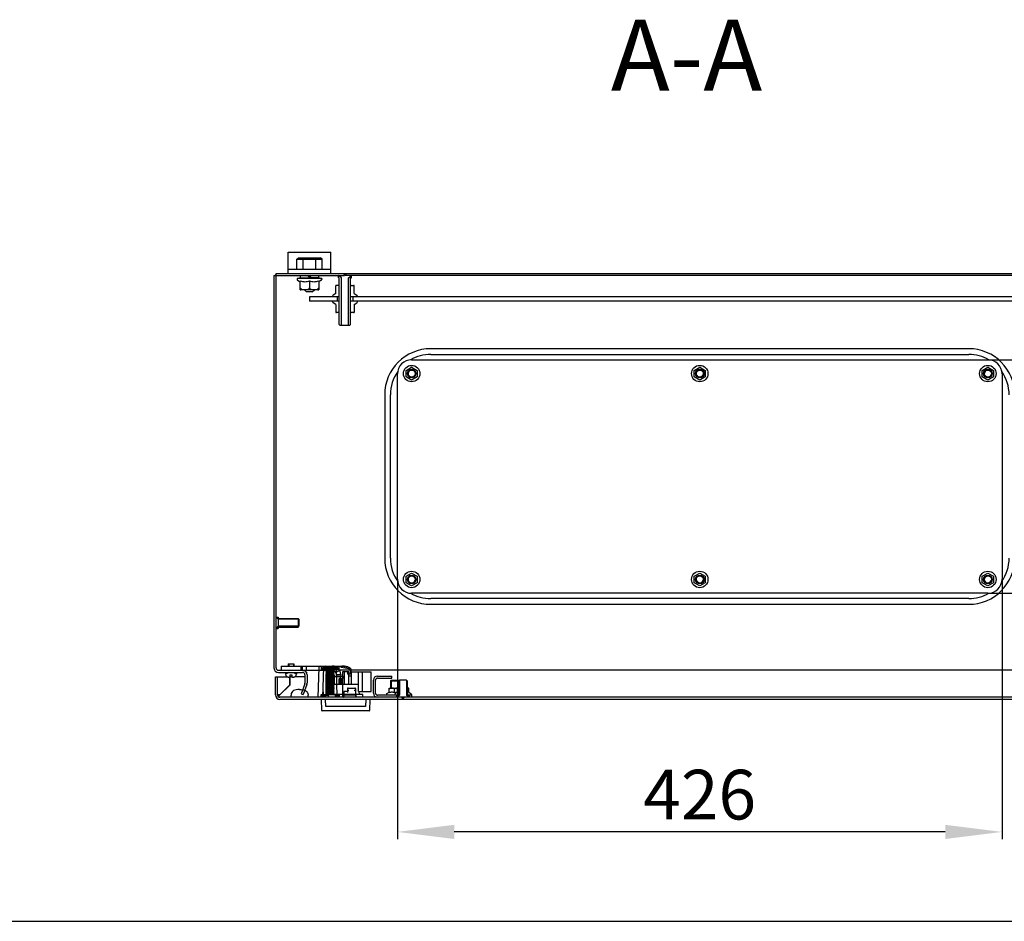
# Model space of a CAD drawing. Units: millimetres. Extents: x 0 to 420, y 0 to 297.
# Drawn here: x 180 to 250, y 0 to 63 of the extents above; entities that cross this region are included whole.
import ezdxf

# ---------------------------------------------------------------- set-up
doc = ezdxf.new("R2010")
doc.units = ezdxf.units.MM
doc.header["$LTSCALE"] = 23.1
doc.header["$PDMODE"] = 3
doc.header["$PDSIZE"] = 1
doc.layers.get('0').update_dxf_attribs({"linetype": 'CONTINUOUS'})
doc.layers.get('Defpoints').update_dxf_attribs({"linetype": 'CONTINUOUS'})
for name, color, linetype in [('02___PRT_ALL_AXES', 7, 'CONTINUOUS'), ('07__ASM_ALL_ANNOTATION', 7, 'CONTINUOUS'), ('1__AXES', 7, 'CONTINUOUS'), ('_35237', 7, 'CONTINUOUS'), ('_9403', 7, 'CONTINUOUS'), ('ALL_AXES', 7, 'CONTINUOUS'), ('ARRONDIS', 7, 'CONTINUOUS')]:
    doc.layers.add(name, color=color, linetype=linetype)
doc.styles.get("Standard").update_dxf_attribs({"font": 'gost.ttf'})
doc.dimstyles.new('DIMSTYLE_1', dxfattribs={"dimtxt": 3.5, "dimasz": 4, "dimexe": 0.5, "dimexo": 0, "dimgap": 0.875, "dimtad": 1, "dimdec": 3, "dimlfac": 10, "dimtxsty": 'STANDARD', "dimblk": '_FILLED', "dimblk1": '_FILLED', "dimblk2": '_FILLED', "dimcen": 0.09, "dimadec": 0, "dimazin": 0, "dimtp": 0.5, "dimtm": 0.5, "dimtfac": 1, "dimtdec": 3, "dimtofl": 0, "dimtmove": 0, "dimatfit": 3, "dimldrblk": '_FILLED', "dimfxl": 1, "dimtolj": 1, "dimarcsym": 0})
doc.dimstyles.new('DIMSTYLE_4', dxfattribs={"dimtxt": 3.5, "dimasz": 4, "dimexe": 0.5, "dimexo": 0, "dimgap": 0.875, "dimtad": 1, "dimdec": 3, "dimlfac": 10, "dimtxsty": 'STANDARD', "dimblk": '_FILLED', "dimblk1": '_FILLED', "dimblk2": '_FILLED', "dimcen": 0.09, "dimadec": 0, "dimazin": 0, "dimtp": 0.8, "dimtm": 0.8, "dimtfac": 1, "dimtdec": 3, "dimtofl": 0, "dimtmove": 0, "dimatfit": 3, "dimldrblk": '_FILLED', "dimfxl": 1, "dimtolj": 1, "dimarcsym": 0})

# ---------------------------------------------------------------- blocks, each defined once
blk = doc.blocks.new('_FILLED')
at = {"color": 0, "linetype": 'ByBlock'}
blk.add_solid([(0, 0), (-1, 0.125), (-1, -0.125)], dxfattribs=at)
blk = doc.blocks.new('*D12')
at = {"layer": '07__ASM_ALL_ANNOTATION', "color": 0, "linetype": 'Continuous', "lineweight": -2}
for p, q in [((207.113, 24.1), (207.113, 5.795)), ((249.713, 24.1), (249.713, 5.795)), ((245.713, 6.295), (211.113, 6.295))]:
    blk.add_line(p, q, dxfattribs=at)
at = {"layer": 'Defpoints', "color": 0, "linetype": 'Continuous'}
for p in [(207.113, 24.1), (249.713, 24.1), (207.113, 6.295)]:
    blk.add_point(p, dxfattribs=at)
at = {"layer": '07__ASM_ALL_ANNOTATION', "color": 0, "linetype": 'Continuous', "lineweight": -2, "xscale": 4, "yscale": 4, "zscale": 4, "rotation": 180}
blk.add_blockref('_FILLED', (207.113, 6.295), dxfattribs=at)
at = {"layer": '07__ASM_ALL_ANNOTATION', "color": 0, "linetype": 'Continuous', "lineweight": -2, "xscale": 4, "yscale": 4, "zscale": 4}
blk.add_blockref('_FILLED', (249.713, 6.295), dxfattribs=at)
at = {"layer": '07__ASM_ALL_ANNOTATION', "color": 0, "linetype": 'Continuous', "insert": (228.407, 10.67), "char_height": 3.5, "attachment_point": 2}
blk.add_mtext('\\A1;426', dxfattribs=at)
blk = doc.blocks.new('*D13')
at = {"layer": '07__ASM_ALL_ANNOTATION', "color": 0, "linetype": 'Continuous', "lineweight": -2}
for p, q in [((248.713, 39.55), (269.676, 39.55)), ((269.176, 35.55), (269.176, 27.1)), ((248.713, 23.1), (269.676, 23.1))]:
    blk.add_line(p, q, dxfattribs=at)
at = {"layer": 'Defpoints', "color": 0, "linetype": 'Continuous'}
for p in [(248.713, 39.55), (248.713, 23.1), (269.176, 23.1)]:
    blk.add_point(p, dxfattribs=at)
at = {"layer": '07__ASM_ALL_ANNOTATION', "color": 0, "linetype": 'Continuous', "lineweight": -2, "xscale": 4, "yscale": 4, "zscale": 4}
for p, rotation in [((269.176, 39.55), 90), ((269.176, 23.1), 270)]:
    blk.add_blockref('_FILLED', p, dxfattribs=dict(at, rotation=rotation))
at = {"layer": '07__ASM_ALL_ANNOTATION', "color": 0, "linetype": 'Continuous', "insert": (264.135, 31.319), "char_height": 3.5, "attachment_point": 2, "rotation": 90}
blk.add_mtext('\\A1;164,5', dxfattribs=at)

msp = doc.modelspace()

# ---------------------------------------------------------------- hatches: boundary and pattern name
at = {"linetype": 'Continuous'}
h = msp.add_hatch(color=2, dxfattribs=at)
edge = h.paths.add_edge_path()
edge.add_line((198.56338, 45.47499), (198.41338, 45.47499))
edge.add_line((198.56338, 45.62499), (198.41338, 45.47499))
edge.add_line((198.56338, 45.62499), (198.56338, 45.47499))

# ---------------------------------------------------------------- linework, layer by layer
at = {"color": 7, "linetype": 'Continuous'}
for p, q in [((199.41338, 47.12499), (202.41338, 47.12499)), ((199.41338, 45.62499), (199.41338, 47.12499)), ((200.01638, 46.62499), (200.13185, 46.72499)), ((200.01638, 46.62499), (201.81038, 46.62499)), ((200.01638, 45.92499), (200.01638, 46.62499)), ((200.13185, 46.72499), (201.69491, 46.72499)), ((200.46488, 46.62499), (200.52261, 46.72499)), ((200.46488, 45.92499), (200.46488, 46.62499)), ((201.36188, 46.62499), (201.30414, 46.72499)), ((201.36188, 45.92499), (201.36188, 46.62499)), ((201.81038, 46.62499), (201.69491, 46.72499)), ((201.81038, 45.92499), (201.81038, 46.62499)), ((202.41338, 45.62499), (202.41338, 47.12499)), ((199.41338, 45.92499), (202.41338, 45.92499)), ((198.41338, 45.47499), (203.38838, 45.47499)), ((198.41338, 45.47499), (198.41338, 17.84499)), ((198.56338, 45.62499), (258.09338, 45.62499)), ((198.56338, 17.84499), (198.56338, 45.62499)), ((201.78838, 45.27499), (200.03838, 45.27499)), ((200.2598, 45.31499), (200.25938, 45.33842)), ((200.25938, 45.31499), (200.93681, 45.31499)), ((200.26338, 44.48337), (200.26338, 45.10314)), ((200.93681, 45.31499), (200.77681, 45.47499)), ((200.88995, 45.47499), (201.04995, 45.31499)), ((200.91338, 45.10314), (200.91338, 44.62499)), ((201.56737, 45.31499), (201.04995, 45.31499)), ((201.56338, 45.10314), (201.56338, 44.48337)), ((201.56696, 45.47499), (201.56738, 45.45156)), ((203.16338, 45.32499), (202.96338, 45.47499)), ((202.96338, 45.32499), (202.96338, 45.47499)), ((202.96338, 45.32499), (203.01338, 45.32499)), ((203.01338, 42.02499), (203.01338, 45.32499)), ((203.16338, 41.97499), (203.16338, 45.32499)), ((203.31338, 45.47499), (203.41338, 45.57499)), ((203.38838, 45.62499), (203.38838, 45.47499)), ((203.51338, 45.47499), (203.41338, 45.57499)), ((203.43838, 45.62499), (203.43838, 45.47499)), ((253.38838, 45.47499), (203.43838, 45.47499)), ((203.66338, 45.32499), (203.86338, 45.47499)), ((203.66338, 41.97499), (203.66338, 45.32499)), ((203.81338, 45.32499), (203.86338, 45.32499)), ((203.81338, 42.02499), (203.81338, 45.32499)), ((203.86338, 45.32499), (203.86338, 45.47499)), ((201.51393, 44.47499), (200.31282, 44.47499)), ((200.71338, 44.32499), (200.56338, 44.47499)), ((201.11338, 44.32499), (201.26338, 44.47499)), ((202.76338, 44.20489), (202.76338, 44.76661)), ((202.96838, 44.77499), (202.81282, 44.77499)), ((203.81338, 44.77499), (204.01393, 44.77499)), ((204.06338, 44.20489), (204.06338, 44.76661)), ((201.11337, 44.32499), (200.71339, 44.32499)), ((203.01338, 43.97499), (200.91338, 43.97499)), ((200.91338, 43.97499), (200.91338, 43.67499)), ((202.53838, 44.0288), (202.53838, 43.97499)), ((202.76338, 44.20489), (202.57838, 44.09808)), ((202.86338, 43.97499), (202.86338, 43.67499)), ((253.01338, 43.97499), (203.81338, 43.97499)), ((203.96338, 43.97499), (203.96338, 43.67499)), ((204.06338, 44.20489), (204.24838, 44.09808)), ((204.28838, 44.0288), (204.28838, 43.97499)), ((203.01338, 43.67499), (200.91338, 43.67499)), ((202.53838, 43.62118), (202.53838, 43.67499)), ((202.76338, 43.44509), (202.57838, 43.5519)), ((202.76338, 43.44509), (202.76338, 42.88337)), ((253.01338, 43.67499), (203.81338, 43.67499)), ((204.06338, 43.44509), (204.24838, 43.5519)), ((204.06338, 43.44509), (204.06338, 42.88337)), ((204.28838, 43.62118), (204.28838, 43.67499)), ((203.01338, 42.87499), (202.81282, 42.87499)), ((204.01393, 42.87499), (203.85838, 42.87499)), ((203.06338, 41.97499), (203.01338, 42.02499)), ((203.06338, 41.97499), (203.76338, 41.97499)), ((203.76338, 41.97499), (203.81338, 42.02499)), ((247.36338, 40.32499), (209.46338, 40.32499)), ((208.11338, 39.54999), (248.71338, 39.54999)), ((209.46338, 39.92499), (247.36338, 39.92499)), ((207.72088, 38.8016), (208.11338, 39.02821)), ((208.11338, 39.02821), (208.50588, 38.8016)), ((228.02088, 38.8016), (228.41338, 39.02821)), ((228.41338, 39.02821), (228.80588, 38.8016)), ((248.32088, 38.8016), (248.71338, 39.02821)), ((248.71338, 39.02821), (249.10588, 38.8016)), ((207.11338, 24.09999), (207.11338, 38.54999)), ((207.72088, 38.34838), (207.72088, 38.8016)), ((208.11338, 38.12177), (207.72088, 38.34838)), ((208.50588, 38.34838), (208.11338, 38.12177)), ((208.50588, 38.8016), (208.50588, 38.34838)), ((228.02088, 38.34838), (228.02088, 38.8016)), ((228.41338, 38.12177), (228.02088, 38.34838)), ((228.80588, 38.34838), (228.41338, 38.12177)), ((228.80588, 38.8016), (228.80588, 38.34838)), ((248.32088, 38.34838), (248.32088, 38.8016)), ((248.71338, 38.12177), (248.32088, 38.34838)), ((249.10588, 38.34838), (248.71338, 38.12177)), ((249.10588, 38.8016), (249.10588, 38.34838)), ((249.71338, 38.54999), (249.71338, 24.09999)), ((206.21338, 37.07499), (206.21338, 25.57499)), ((206.61338, 25.57499), (206.61338, 37.07499)), ((207.72088, 24.3016), (208.11338, 24.52821)), ((207.72088, 23.84838), (207.72088, 24.3016)), ((208.11338, 24.52821), (208.50588, 24.3016)), ((208.50588, 24.3016), (208.50588, 23.84838)), ((228.02088, 24.3016), (228.41338, 24.52821)), ((228.02088, 23.84838), (228.02088, 24.3016)), ((228.41338, 24.52821), (228.80588, 24.3016)), ((228.80588, 24.3016), (228.80588, 23.84838)), ((248.32088, 24.3016), (248.71338, 24.52821)), ((248.32088, 23.84838), (248.32088, 24.3016)), ((248.71338, 24.52821), (249.10588, 24.3016)), ((249.10588, 24.3016), (249.10588, 23.84838)), ((208.11338, 23.62177), (207.72088, 23.84838)), ((208.50588, 23.84838), (208.11338, 23.62177)), ((228.41338, 23.62177), (228.02088, 23.84838)), ((228.80588, 23.84838), (228.41338, 23.62177)), ((248.71338, 23.62177), (248.32088, 23.84838)), ((249.10588, 23.84838), (248.71338, 23.62177)), ((248.71338, 23.09999), (208.11338, 23.09999)), ((247.36338, 22.72499), (209.46338, 22.72499)), ((209.46338, 22.32499), (247.36338, 22.32499)), ((198.71338, 21.27499), (198.56338, 21.42499)), ((200.16338, 21.27499), (198.71338, 21.27499)), ((200.16338, 21.27499), (200.16338, 20.77499)), ((198.71338, 20.77499), (198.56338, 20.62499)), ((200.16338, 20.77499), (198.71338, 20.77499)), ((199.41338, 18.12499), (199.81338, 18.12499)), ((199.41338, 18.12499), (199.41338, 17.97499)), ((199.44838, 18.12499), (199.44838, 17.97499)), ((199.77838, 18.12499), (199.77838, 17.97499)), ((199.81338, 18.12499), (199.81338, 17.97499)), ((198.73338, 17.67499), (200.42338, 17.67499)), ((198.73338, 17.52499), (200.42338, 17.52499)), ((198.91338, 17.97499), (202.51338, 17.97499)), ((198.91338, 17.97499), (198.91338, 17.67499)), ((199.22338, 17.52499), (199.22338, 17.40499)), ((199.44838, 17.52499), (199.22338, 17.40499)), ((199.54838, 17.36499), (199.67838, 17.36499)), ((199.54838, 17.20499), (199.54838, 17.36499)), ((199.67838, 17.36499), (199.67838, 17.20499)), ((199.77838, 17.52499), (200.00338, 17.40499)), ((200.00338, 17.52499), (200.00338, 17.40499)), ((200.31338, 17.97499), (200.31338, 17.67499)), ((200.41338, 17.67499), (200.41338, 17.97499)), ((200.42338, 17.67499), (202.51338, 17.67499)), ((200.59338, 17.35499), (200.59338, 16.78141)), ((200.71338, 17.67499), (200.71338, 17.97499)), ((200.74338, 17.35499), (200.74338, 16.78141)), ((201.56844, 17.87761), (201.51338, 15.77499)), ((201.7475, 17.97499), (201.7475, 17.74499)), ((201.7475, 17.83499), (202.97925, 17.83499)), ((201.7475, 17.74499), (202.97925, 17.74499)), ((201.86338, 15.77499), (201.91844, 17.87761)), ((201.86641, 17.97499), (201.86641, 17.74499)), ((201.86641, 17.90499), (202.31863, 17.90499)), ((201.86781, 17.83499), (201.86781, 17.90499)), ((201.92685, 17.97499), (201.92685, 17.74499)), ((202.01798, 17.90499), (202.01798, 17.83499)), ((202.02583, 17.90499), (202.02583, 17.83499)), ((202.02683, 17.74499), (202.02683, 17.97499)), ((202.02783, 17.83499), (202.02783, 17.90499)), ((202.04958, 17.90499), (202.04958, 17.83499)), ((202.05593, 17.74499), (202.05593, 17.97499)), ((202.06338, 17.70999), (202.11338, 17.73886)), ((202.06338, 17.70999), (202.66338, 17.70999)), ((202.06338, 17.69499), (202.11338, 17.66612)), ((202.06338, 17.69499), (202.66338, 17.69499)), ((202.06338, 17.60999), (202.11338, 17.63886)), ((202.06338, 17.60999), (202.66338, 17.60999)), ((202.06338, 17.59499), (202.11338, 17.56612)), ((202.06338, 17.59499), (202.66338, 17.59499)), ((202.06338, 17.50999), (202.11338, 17.53886)), ((202.06338, 17.50999), (202.66338, 17.50999)), ((202.06338, 17.49499), (202.11338, 17.46612)), ((202.06338, 17.49499), (202.66338, 17.49499)), ((202.06338, 17.40999), (202.11338, 17.43886)), ((202.06338, 17.40999), (202.66338, 17.40999)), ((202.06338, 17.39499), (202.11338, 17.36612)), ((202.06338, 17.39499), (202.66338, 17.39499)), ((202.07318, 17.97499), (202.07318, 17.74499)), ((202.11073, 17.90499), (202.11073, 17.83499)), ((202.11338, 17.73886), (202.61338, 17.73886)), ((202.11338, 17.66612), (202.61338, 17.66612)), ((202.11338, 17.66612), (202.11338, 17.63886)), ((202.11338, 17.63886), (202.61338, 17.63886)), ((202.11338, 17.56612), (202.61338, 17.56612)), ((202.11338, 17.56612), (202.11338, 17.53886)), ((202.11338, 17.53886), (202.61338, 17.53886)), ((202.11338, 17.46612), (202.61338, 17.46612)), ((202.11338, 17.46612), (202.11338, 17.43886)), ((202.11338, 17.43886), (202.61338, 17.43886)), ((202.11338, 17.37499), (202.61338, 17.37499)), ((202.11338, 17.37499), (202.11338, 15.92499)), ((202.11338, 17.36612), (202.61338, 17.36612)), ((202.12058, 17.83499), (202.12058, 17.90499)), ((202.13363, 17.90499), (202.13363, 17.83499)), ((202.13477, 17.90499), (202.13477, 17.83499)), ((202.31863, 17.90499), (202.31863, 17.83499)), ((202.40812, 17.90499), (202.86035, 17.90499)), ((202.40812, 17.90499), (202.40812, 17.83499)), ((202.51338, 17.97499), (203.16338, 17.97499)), ((202.59199, 17.90499), (202.59199, 17.83499)), ((202.59312, 17.83499), (202.59312, 17.90499)), ((202.60617, 17.90499), (202.60617, 17.83499)), ((202.66338, 17.70999), (202.61338, 17.73886)), ((202.66338, 17.69499), (202.61338, 17.66612)), ((202.61338, 17.66612), (202.61338, 17.63886)), ((202.66338, 17.60999), (202.61338, 17.63886)), ((202.66338, 17.59499), (202.61338, 17.56612)), ((202.61338, 17.56612), (202.61338, 17.53886)), ((202.66338, 17.50999), (202.61338, 17.53886)), ((202.66338, 17.49499), (202.61338, 17.46612)), ((202.61338, 17.46612), (202.61338, 17.43886)), ((202.66338, 17.40999), (202.61338, 17.43886)), ((202.66338, 17.39499), (202.61338, 17.36612)), ((202.61338, 17.37499), (202.61338, 16.69593)), ((202.61602, 17.83499), (202.61602, 17.90499)), ((202.65358, 17.74499), (202.65358, 17.97499)), ((202.67083, 17.97499), (202.67083, 17.74499)), ((202.67718, 17.83499), (202.67718, 17.90499)), ((202.69892, 17.90499), (202.69892, 17.83499)), ((202.69993, 17.97499), (202.69993, 17.74499)), ((202.70092, 17.83499), (202.70092, 17.90499)), ((202.70877, 17.90499), (202.70877, 17.83499)), ((203.04499, 17.65317), (202.77919, 17.51408)), ((202.79991, 17.97499), (202.79991, 17.74499)), ((202.86338, 15.77499), (202.80832, 17.87761)), ((202.81338, 17.37499), (203.11338, 17.37499)), ((202.81338, 17.22499), (202.81338, 17.37499)), ((202.85894, 17.90499), (202.85894, 17.83499)), ((202.86035, 17.97499), (202.86035, 17.74499)), ((202.97925, 17.97499), (202.97925, 17.74499)), ((256.36095, 17.67499), (203.03092, 17.67499)), ((203.11338, 17.37499), (203.11338, 17.22499)), ((203.15486, 17.87761), (203.16338, 17.97499)), ((203.68264, 17.78455), (203.15486, 17.87761)), ((203.16338, 17.97499), (203.22658, 17.96385)), ((203.22658, 17.96385), (203.23526, 18.01309)), ((203.22658, 17.96385), (203.62051, 17.89439)), ((203.23526, 18.01309), (203.62919, 17.94363)), ((203.37838, 17.57499), (203.24338, 17.57499)), ((203.24338, 17.57499), (203.24338, 15.77499)), ((203.67838, 17.57499), (203.37838, 17.57499)), ((203.37838, 16.69593), (203.37838, 17.57499)), ((203.58338, 17.57499), (203.58338, 17.39499)), ((203.83258, 17.39499), (203.58338, 17.39499)), ((203.62051, 17.89439), (203.62919, 17.94363)), ((203.62051, 17.89439), (203.7036, 17.87973)), ((203.67838, 16.69593), (203.67838, 17.57499)), ((203.78481, 17.68885), (203.75723, 17.68885)), ((203.78438, 17.6892), (203.75728, 17.68849)), ((203.78397, 17.68919), (203.78568, 17.39499)), ((203.85562, 17.69107), (203.78438, 17.6892)), ((203.78481, 17.68885), (203.78481, 17.39499)), ((203.86257, 17.42578), (203.85562, 17.69107)), ((198.51338, 17.22499), (199.34488, 17.22499)), ((198.51338, 15.94499), (198.51338, 17.22499)), ((198.66338, 15.94499), (198.66338, 17.22499)), ((199.31338, 17.23796), (199.31338, 17.24276)), ((199.43484, 17.20499), (199.54838, 17.20499)), ((199.51338, 17.20499), (199.51338, 16.63499)), ((199.52338, 17.20499), (199.52338, 16.63499)), ((199.67838, 17.22499), (199.54838, 17.22499)), ((199.67838, 17.20499), (199.79191, 17.20499)), ((200.59338, 17.22499), (199.88188, 17.22499)), ((199.91338, 17.24276), (199.91338, 17.23796)), ((200.58313, 16.72327), (200.32881, 16.02454)), ((200.72408, 16.67197), (200.46976, 15.97324)), ((202.06338, 17.30999), (202.11338, 17.33886)), ((202.06338, 17.30999), (202.66338, 17.30999)), ((202.06338, 17.29499), (202.11338, 17.26612)), ((202.06338, 17.29499), (202.66338, 17.29499)), ((202.06338, 17.20999), (202.11338, 17.23886)), ((202.06338, 17.20999), (202.66338, 17.20999)), ((202.06338, 17.19499), (202.11338, 17.16612)), ((202.06338, 17.19499), (202.66338, 17.19499)), ((202.06338, 17.10999), (202.11338, 17.13886)), ((202.06338, 17.10999), (202.66338, 17.10999)), ((202.06338, 17.09499), (202.11338, 17.06612)), ((202.06338, 17.09499), (202.66338, 17.09499)), ((202.06338, 17.00999), (202.11338, 17.03886)), ((202.06338, 17.00999), (202.66338, 17.00999)), ((202.06338, 16.99499), (202.11338, 16.96612)), ((202.06338, 16.99499), (202.66338, 16.99499)), ((202.06338, 16.90999), (202.11338, 16.93886)), ((202.06338, 16.90999), (202.66338, 16.90999)), ((202.06338, 16.89499), (202.11338, 16.86612)), ((202.06338, 16.89499), (202.66338, 16.89499)), ((202.06338, 16.80999), (202.11338, 16.83886)), ((202.06338, 16.80999), (202.66338, 16.80999)), ((202.06338, 16.79499), (202.11338, 16.76612)), ((202.06338, 16.79499), (202.66338, 16.79499)), ((202.06338, 16.70999), (202.11338, 16.73886)), ((202.06338, 16.70999), (202.66338, 16.70999)), ((202.06338, 16.69499), (202.11338, 16.66612)), ((202.06338, 16.69499), (202.66338, 16.69499)), ((202.11338, 17.33886), (202.61338, 17.33886)), ((202.11338, 17.26612), (202.61338, 17.26612)), ((202.11338, 17.23886), (202.61338, 17.23886)), ((202.11338, 17.16612), (202.61338, 17.16612)), ((202.11338, 17.13886), (202.61338, 17.13886)), ((202.11338, 17.06612), (202.61338, 17.06612)), ((202.11338, 17.03886), (202.61338, 17.03886)), ((202.11338, 16.96612), (202.61338, 16.96612)), ((202.11338, 16.93886), (202.61338, 16.93886)), ((202.11338, 16.86612), (202.61338, 16.86612)), ((202.11338, 16.83886), (202.61338, 16.83886)), ((202.11338, 16.76612), (202.61338, 16.76612)), ((202.11338, 16.73886), (202.61338, 16.73886)), ((202.11338, 16.66612), (202.61338, 16.66612)), ((202.53609, 16.6959), (202.52354, 15.97674)), ((202.53609, 16.69593), (204.35838, 16.69593)), ((202.66338, 17.30999), (202.61338, 17.33886)), ((202.66338, 17.29499), (202.61338, 17.26612)), ((202.66338, 17.20999), (202.61338, 17.23886)), ((202.66338, 17.19499), (202.61338, 17.16612)), ((202.66338, 17.10999), (202.61338, 17.13886)), ((202.66338, 17.09499), (202.61338, 17.06612)), ((202.66338, 17.00999), (202.61338, 17.03886)), ((202.66338, 16.99499), (202.61338, 16.96612)), ((202.66338, 16.90999), (202.61338, 16.93886)), ((202.66338, 16.89499), (202.61338, 16.86612)), ((202.66338, 16.80999), (202.61338, 16.83886)), ((202.66338, 16.79499), (202.61338, 16.76612)), ((202.66338, 16.70999), (202.61338, 16.73886)), ((202.66338, 16.69499), (202.61338, 16.66612)), ((202.61338, 16.66612), (202.61338, 16.63886)), ((203.34838, 17.22499), (202.66338, 17.22499)), ((203.11338, 17.33499), (202.81338, 17.33499)), ((203.34838, 17.22499), (203.37838, 17.19499)), ((203.34838, 17.12999), (203.34838, 17.22499)), ((205.41338, 16.07499), (205.41338, 16.97499)), ((205.56338, 16.07499), (205.56338, 16.97499)), ((205.71338, 17.27499), (206.71338, 17.27499)), ((205.71338, 17.12499), (206.71338, 17.12499)), ((206.66338, 16.97499), (207.16338, 16.97499)), ((206.66338, 16.97499), (206.66338, 16.41499)), ((206.71338, 17.12499), (206.71338, 17.27499)), ((207.16338, 16.97499), (207.16338, 16.41499)), ((207.25088, 16.97499), (207.20088, 16.92499)), ((207.20088, 16.92499), (207.20088, 15.92499)), ((207.75088, 16.97499), (207.25088, 16.97499)), ((207.25088, 16.97499), (207.25088, 15.92499)), ((207.75088, 16.97499), (207.80088, 16.92499)), ((207.75088, 16.97499), (207.75088, 15.92499)), ((207.80088, 16.92499), (207.80088, 15.92499)), ((198.83338, 15.94499), (199.51338, 16.63499)), ((198.83338, 15.94499), (199.52338, 16.63499)), ((200.32881, 16.02454), (200.46976, 15.97324)), ((201.87338, 16.15687), (201.86348, 15.77499)), ((202.06338, 16.60999), (202.11338, 16.63886)), ((202.06338, 16.60999), (202.66338, 16.60999)), ((202.06338, 16.59499), (202.11338, 16.56612)), ((202.06338, 16.59499), (202.66338, 16.59499)), ((202.06338, 16.50999), (202.11338, 16.53886)), ((202.06338, 16.50999), (202.66338, 16.50999)), ((202.06338, 16.49499), (202.11338, 16.46612)), ((202.06338, 16.49499), (202.66338, 16.49499)), ((202.06338, 16.40999), (202.11338, 16.43886)), ((202.06338, 16.40999), (202.66338, 16.40999)), ((202.06338, 16.39499), (202.11338, 16.36612)), ((202.06338, 16.39499), (202.66338, 16.39499)), ((202.06338, 16.30999), (202.11338, 16.33886)), ((202.06338, 16.30999), (202.66338, 16.30999)), ((202.06338, 16.29499), (202.11338, 16.26612)), ((202.06338, 16.29499), (202.66338, 16.29499)), ((202.06338, 16.20999), (202.11338, 16.23886)), ((202.06338, 16.20999), (202.66338, 16.20999)), ((202.06338, 16.19499), (202.11338, 16.16612)), ((202.06338, 16.19499), (202.66338, 16.19499)), ((202.06338, 16.10999), (202.11338, 16.13886)), ((202.06338, 16.10999), (202.66338, 16.10999)), ((202.06338, 16.09499), (202.11338, 16.06612)), ((202.06338, 16.09499), (202.66338, 16.09499)), ((202.06338, 16.00999), (202.11338, 16.03886)), ((202.06338, 16.00999), (202.66338, 16.00999)), ((202.06338, 15.99499), (202.11338, 15.96612)), ((202.06338, 15.99499), (202.66338, 15.99499)), ((202.11338, 16.63886), (202.61338, 16.63886)), ((202.11338, 16.56612), (202.61338, 16.56612)), ((202.11338, 16.53886), (202.61338, 16.53886)), ((202.11338, 16.46612), (202.61338, 16.46612)), ((202.11338, 16.43886), (202.61338, 16.43886)), ((202.11338, 16.36612), (202.61338, 16.36612)), ((202.11338, 16.33886), (202.61338, 16.33886)), ((202.11338, 16.26612), (202.61338, 16.26612)), ((202.11338, 16.23886), (202.61338, 16.23886)), ((202.11338, 16.16612), (202.61338, 16.16612)), ((202.11338, 16.13886), (202.61338, 16.13886)), ((202.11338, 16.06612), (202.61338, 16.06612)), ((202.11338, 16.03886), (202.61338, 16.03886)), ((202.11338, 15.96612), (202.61338, 15.96612)), ((202.24557, 15.77499), (202.24733, 15.97674)), ((204.67943, 15.97674), (202.24733, 15.97674)), ((202.66338, 16.60999), (202.61338, 16.63886)), ((202.66338, 16.59499), (202.61338, 16.56612)), ((202.61338, 16.56612), (202.61338, 16.53886)), ((202.66338, 16.50999), (202.61338, 16.53886)), ((202.66338, 16.49499), (202.61338, 16.46612)), ((202.61338, 16.46612), (202.61338, 16.43886)), ((202.66338, 16.40999), (202.61338, 16.43886)), ((202.66338, 16.39499), (202.61338, 16.36612)), ((202.61338, 16.36612), (202.61338, 16.33886)), ((202.66338, 16.30999), (202.61338, 16.33886)), ((202.66338, 16.29499), (202.61338, 16.26612)), ((202.61338, 16.26612), (202.61338, 16.23886)), ((202.66338, 16.20999), (202.61338, 16.23886)), ((202.66338, 16.19499), (202.61338, 16.16612)), ((202.61338, 16.16612), (202.61338, 16.13886)), ((202.66338, 16.10999), (202.61338, 16.13886)), ((202.66338, 16.09499), (202.61338, 16.06612)), ((202.61338, 16.06612), (202.61338, 16.03886)), ((202.66338, 16.00999), (202.61338, 16.03886)), ((202.66338, 15.99499), (202.61338, 15.96612)), ((202.73475, 15.97674), (202.73475, 15.77574)), ((202.86328, 15.77499), (202.85338, 16.15687)), ((203.58338, 16.17499), (203.34338, 16.17499)), ((203.34338, 16.17499), (203.34338, 15.77683)), ((203.58338, 16.39742), (203.58338, 16.11758)), ((203.60177, 16.42575), (204.14498, 16.42575)), ((203.60177, 16.42315), (203.61, 16.42567)), ((203.60975, 16.42565), (203.60177, 16.42315)), ((203.63337, 16.42073), (203.62019, 16.42478)), ((203.68338, 16.39575), (203.665, 16.40571)), ((204.08176, 16.40571), (204.06338, 16.39575)), ((204.0817, 16.40569), (204.09878, 16.41436)), ((204.12657, 16.42479), (204.1134, 16.42074)), ((204.13675, 16.42567), (204.14498, 16.42315)), ((204.16338, 16.39742), (204.16338, 15.77499)), ((204.192, 15.77574), (204.192, 15.97674)), ((204.39976, 16.17499), (204.40322, 15.97674)), ((204.68119, 15.77499), (204.67943, 15.97674)), ((206.52088, 16.41437), (206.53016, 16.41499)), ((206.52088, 16.09819), (206.52088, 16.41437)), ((206.53016, 16.41499), (207.12925, 16.41499)), ((206.91338, 16.09819), (206.91338, 16.34499)), ((206.93338, 15.9788), (206.93338, 15.92499)), ((207.12088, 16.13324), (206.97338, 16.04808)), ((207.12088, 16.13324), (207.12088, 16.41437)), ((207.26338, 16.41499), (207.13016, 16.41499)), ((207.21338, 16.41499), (207.21338, 15.92499)), ((207.26338, 15.92499), (207.26338, 16.41499)), ((207.8966, 16.41499), (207.76338, 16.41499)), ((207.76338, 15.92499), (207.76338, 16.41499)), ((207.81338, 16.41499), (207.81338, 15.92499)), ((207.90588, 16.13324), (207.90588, 16.41437)), ((207.90588, 16.13324), (208.05338, 16.04808)), ((208.09338, 15.9788), (208.09338, 15.92499)), ((198.83338, 15.94499), (198.7053, 15.94499)), ((198.71669, 15.82946), (198.71669, 15.8646)), ((257.99338, 15.77499), (198.83338, 15.77499)), ((257.99338, 15.62499), (198.83338, 15.62499)), ((199.61338, 15.77499), (199.61338, 15.92499)), ((200.81338, 15.77499), (200.81338, 15.92499)), ((203.01508, 15.94499), (201.71168, 15.94499)), ((201.71168, 15.94499), (201.71168, 15.77499)), ((201.74084, 15.62499), (201.75402, 14.87036)), ((201.76338, 15.94499), (201.76338, 15.77499)), ((201.84468, 15.94499), (201.84468, 15.77499)), ((201.92967, 15.77499), (201.92967, 15.94499)), ((201.96338, 15.77499), (201.96338, 15.94499)), ((202.11338, 15.92499), (201.96338, 15.77499)), ((201.97146, 15.94499), (201.97146, 15.77499)), ((202.05638, 15.12249), (202.04761, 15.62499)), ((202.7553, 15.77499), (202.7553, 15.94499)), ((202.76338, 15.77499), (202.76338, 15.94499)), ((202.79708, 15.94499), (202.79708, 15.77499)), ((202.88208, 15.94499), (202.88208, 15.77499)), ((202.96338, 15.94499), (202.96338, 15.77499)), ((203.01508, 15.94499), (203.01508, 15.77499)), ((203.24338, 15.77683), (203.24582, 15.77587)), ((203.25285, 15.77531), (203.24578, 15.77588)), ((203.26337, 15.77506), (203.25273, 15.77531)), ((203.27699, 15.775), (203.26321, 15.77507)), ((203.30989, 15.775), (203.32354, 15.77507)), ((203.34098, 15.77588), (203.3339, 15.77531)), ((203.34338, 15.77683), (203.34093, 15.77587)), ((203.34338, 15.95499), (204.16338, 15.95499)), ((204.87915, 15.62499), (204.87038, 15.12249)), ((205.17274, 14.87036), (205.18591, 15.62499)), ((207.26338, 15.92499), (205.71338, 15.92499)), ((207.07338, 15.77499), (207.07338, 15.92499)), ((207.10088, 15.92499), (207.10088, 15.77499)), ((207.25088, 15.92499), (207.10088, 15.77499)), ((207.40088, 15.77499), (207.50088, 15.67499)), ((207.47588, 15.62499), (207.47588, 15.77499)), ((207.60088, 15.77499), (207.50088, 15.67499)), ((207.52588, 15.62499), (207.52588, 15.77499)), ((207.75088, 15.92499), (207.90088, 15.77499)), ((208.11338, 15.92499), (207.76338, 15.92499)), ((207.90088, 15.92499), (207.90088, 15.77499)), ((207.95338, 15.77499), (207.95338, 15.92499)), ((208.11338, 15.92499), (208.11338, 15.77499)), ((205.1225, 14.82099), (201.80426, 14.82099)), ((204.87038, 15.12249), (202.05638, 15.12249)), ((0, 0), (420, 0))]:
    msp.add_line(p, q, dxfattribs=at)
for points in [[(203.33404, 15.95543), (203.33911, 15.95588), (203.34231, 15.95657), (203.34338, 15.9575)], [(203.34338, 15.9575), (203.34231, 15.95657), (203.33911, 15.95588)], [(203.60975, 16.42565), (203.62047, 16.42477), (203.63304, 16.42085), (203.64801, 16.41435), (203.66505, 16.4057)], [(203.68338, 16.26439), (203.66203, 16.25285), (203.64269, 16.24331), (203.62643, 16.23698)], [(203.62643, 16.23698), (203.64268, 16.24331), (203.66202, 16.25285)], [(204.12032, 16.23698), (204.10407, 16.24331), (204.08473, 16.25285), (204.06338, 16.26439)], [(204.09873, 16.41435), (204.1137, 16.42084), (204.12627, 16.42476)], [(204.14498, 16.42315), (204.13701, 16.42565), (204.12627, 16.42476)], [(203.33402, 15.77531), (203.32338, 15.77506), (203.30976, 15.775)]]:
    msp.add_lwpolyline(points, dxfattribs=at)
for centre, radius, start, end in [((200.31282, 44.62499), 0.15, 250.7536197, 270), ((201.51393, 44.62499), 0.15, 270, 289.2463803), ((202.81282, 44.62499), 0.15, 90, 109.2463803), ((202.96838, 44.65499), 0.12, 67.9756872, 90), ((203.85838, 44.65499), 0.12, 90, 112.0243128), ((204.01393, 44.62499), 0.15, 70.7536197, 90), ((202.61838, 44.0288), 0.08, 120, 180), ((204.20838, 44.0288), 0.08, 0, 60), ((202.61838, 43.62118), 0.08, 180, 240), ((204.20838, 43.62118), 0.08, 300, 360), ((202.81282, 43.02499), 0.15, 250.7536197, 270), ((202.96838, 42.99499), 0.12, 270, 292.0243128), ((203.85838, 42.99499), 0.12, 247.9756872, 270), ((204.01393, 43.02499), 0.15, 270, 289.2463803), ((209.46338, 37.07499), 3.25, 90, 180), ((247.36338, 37.07499), 3.25, 0, 90), ((208.11338, 38.54999), 1, 90, 180), ((209.46338, 37.07499), 2.85, 90, 120.0659659), ((247.36338, 37.07499), 2.85, 59.9340341, 90), ((248.71338, 38.54999), 1, 0, 90), ((209.46338, 37.07499), 2.85, 144.8084566, 180), ((208.11338, 38.57499), 0.25, 75, 345), ((228.41338, 38.57499), 0.25, 75, 345), ((248.71338, 38.57499), 0.25, 75, 345), ((247.36338, 37.07499), 2.85, 0, 35.1915434), ((209.46338, 25.57499), 3.25, 180, 270), ((209.46338, 25.57499), 2.85, 180, 215.1915434), ((247.36338, 25.57499), 3.25, 270, 360), ((247.36338, 25.57499), 2.85, 324.8084566, 360), ((208.11338, 24.07499), 0.25, 75, 345), ((228.41338, 24.07499), 0.25, 75, 345), ((248.71338, 24.07499), 0.25, 75, 345), ((208.11338, 24.09999), 1, 180, 270), ((248.71338, 24.09999), 1, 270, 360), ((209.46338, 25.57499), 2.85, 239.9340341, 270), ((247.36338, 25.57499), 2.85, 270, 300.0659659), ((198.73338, 17.84499), 0.32, 180, 270), ((198.73338, 17.84499), 0.17, 180, 270), ((199.42338, 17.40499), 0.2, 180, 236.632987), ((199.80338, 17.40499), 0.2, 303.367013, 360), ((200.42338, 17.35499), 0.32, 0, 90), ((200.42338, 17.35499), 0.17, 0, 90), ((201.6684, 17.87499), 0.1, 90, 178.5), ((202.0184, 17.87499), 0.1, 90, 178.5), ((202.51338, 17.37499), 0.6, 0, 90), ((202.51338, 17.37499), 0.3, 0, 90), ((202.70835, 17.87499), 0.1, 1.5, 90), ((198.00561, 19.08466), 5.824, 347.1009315, 348.0598323), ((203.6547, 17.6858), 0.10262, 1.5, 74.2018462), ((203.6547, 17.6858), 0.2, 1.5, 75.8476345), ((203.83258, 17.42499), 0.03, 270, 1.5), ((199.43049, 17.40903), 0.20338, 234.8414808, 241.8141606), ((199.43055, 17.40913), 0.20349, 235.5528968, 241.8132674), ((199.43119, 17.41034), 0.20486, 241.8142881, 245.498067), ((199.43179, 17.41165), 0.20631, 245.4978232, 249.0311136), ((199.43257, 17.41375), 0.20854, 249.0372799, 253.9321853), ((199.43311, 17.41555), 0.21042, 253.9281029, 256.2649267), ((199.43394, 17.41925), 0.21421, 256.2840362, 263.3400336), ((199.43477, 17.42675), 0.22176, 263.3520741, 270.0195559), ((199.79192, 17.42987), 0.22488, 269.9990912, 271.5298866), ((199.79197, 17.42787), 0.22288, 271.529283, 273.3932212), ((200.42338, 16.78141), 0.17, 340, 360), ((200.42338, 16.78141), 0.32, 340, 360), ((205.71338, 16.97499), 0.3, 90, 180), ((205.71338, 16.97499), 0.15, 90, 180), ((200.36247, 15.73006), 0.5807, 68.2572188, 71.3386743), ((203.34338, 16.05499), 0.1, 180, 270), ((205.71338, 16.07499), 0.3, 180, 270), ((205.71338, 16.07499), 0.15, 180, 270), ((207.01338, 15.9788), 0.08, 120, 180), ((207.13016, 16.34499), 0.07, 90, 97.6182427), ((207.8966, 16.34499), 0.07, 82.3817573, 90), ((208.01338, 15.9788), 0.08, 0, 60), ((198.83338, 15.94499), 0.32, 180, 270), ((198.83338, 15.94499), 0.17, 180, 270), ((197.95847, 17.06035), 1.41588, 302.3784798, 304.2622766), ((201.80426, 14.87124), 0.05025, 181, 270), ((205.1225, 14.87124), 0.05025, 270, 359)]:
    msp.add_arc(centre, radius, start, end, dxfattribs=at)
for centre, major_axis, ratio, start_param, end_param in [((200.91338, 45.45156), (0, 0.654), 1, -4.71238898, -4.6257478), ((200.91338, 45.33842), (0.654, 0), 1, 3.05495147, 3.14159265), ((200.91338, 45.45156), (0.654, 0), 1, -3.05495147, -2.93122404), ((200.91338, 45.33842), (0.654, 0), 1, 6.28318531, 6.49355392), ((200.91338, 45.45156), (0, 0.654), 1, -1.65743751, -1.57079633), ((203.68338, 16.39742), (0.1, 0), 0.44522869, 2.52534269, 3.14159265), ((203.68338, 16.20038), (0.1, 0), 0.44522869, 2.17664169, 3.14159265), ((204.06338, 16.20038), (0.1, 0), 0.44522869, 0, 0.96495096), ((204.06338, 16.39742), (0.1, 0), 0.44522869, 0, 0.61624996)]:
    msp.add_ellipse(centre, major_axis=major_axis, ratio=ratio, start_param=start_param, end_param=end_param, dxfattribs=at)
for points, knots in [([(200.26338, 45.10314), (200.31595, 45.08562), (200.42279, 45.05627), (200.58838, 45.03951), (200.75396, 45.05627), (200.86081, 45.08562), (200.91338, 45.10314)], [0, 0, 0, 0, 0.25093633, 0.50000001, 0.74906369, 1, 1, 1, 1]), ([(200.91338, 45.10314), (200.96595, 45.08562), (201.07279, 45.05627), (201.23838, 45.03951), (201.40396, 45.05627), (201.51081, 45.08562), (201.56338, 45.10314)], [0, 0, 0, 0, 0.25093633, 0.50000001, 0.74906369, 1, 1, 1, 1]), ([(200.26338, 44.62499), (200.26338, 44.616), (200.26622, 44.59814), (200.28136, 44.56677), (200.31196, 44.53698), (200.35538, 44.51432), (200.40106, 44.50008), (200.44758, 44.49143), (200.51, 44.48478), (200.58837, 44.48243), (200.66673, 44.48478), (200.72915, 44.49142), (200.77567, 44.50008), (200.82136, 44.51431), (200.86478, 44.53697), (200.89539, 44.56676), (200.91053, 44.59813), (200.91338, 44.616), (200.91338, 44.62499)], [0, 0, 0, 0, 0.03478931, 0.0687351, 0.13339238, 0.19576682, 0.25710121, 0.3179992, 0.3787205, 0.4999856, 0.62125058, 0.68197198, 0.7428697, 0.80420572, 0.86658339, 0.93125096, 0.96520673, 1, 1, 1, 1]), ([(200.91338, 44.62499), (200.91338, 44.616), (200.91622, 44.59814), (200.93136, 44.56677), (200.96196, 44.53698), (201.00538, 44.51432), (201.05106, 44.50008), (201.09758, 44.49143), (201.16, 44.48478), (201.23837, 44.48243), (201.31673, 44.48478), (201.37915, 44.49142), (201.42567, 44.50008), (201.47136, 44.51431), (201.51478, 44.53697), (201.54539, 44.56676), (201.56053, 44.59813), (201.56338, 44.616), (201.56338, 44.62499)], [0, 0, 0, 0, 0.03478961, 0.06873567, 0.13339314, 0.19576761, 0.25710196, 0.31799977, 0.37872082, 0.4999854, 0.62125018, 0.68197151, 0.74286913, 0.80420509, 0.86658267, 0.93125044, 0.96520635, 1, 1, 1, 1]), ([(199.80516, 17.20538), (199.8244, 17.20652), (199.86276, 17.21391), (199.89763, 17.23166), (199.91338, 17.24276)], [0, 0, 0, 0, 0.50007423, 1, 1, 1, 1]), ([(200.21338, 16.32499), (200.04671, 16.32499), (199.82994, 16.29176), (199.65152, 16.13685), (199.61338, 16.00832), (199.61338, 15.92499)], [0, 0, 0, 0, 0.5, 0.75, 1, 1, 1, 1]), ([(200.57758, 16.26944), (200.5967, 16.26181), (200.66003, 16.23219), (200.7119, 16.19111), (200.74125, 16.15425)], [0, 0, 0, 0, 0.28777184, 1, 1, 1, 1]), ([(200.74125, 16.15425), (200.74884, 16.14471), (200.79039, 16.0858), (200.81338, 16.00832), (200.81338, 15.92499)], [0, 0, 0, 0, 0.17051038, 1, 1, 1, 1]), ([(206.91338, 16.34499), (206.91338, 16.35024), (206.91127, 16.36065), (206.90071, 16.37791), (206.88096, 16.39281), (206.85455, 16.40311), (206.82731, 16.40899), (206.79983, 16.41212), (206.7631, 16.41413), (206.71715, 16.41453), (206.67121, 16.41414), (206.63448, 16.41213), (206.607, 16.40899), (206.57975, 16.40313), (206.55332, 16.39283), (206.53356, 16.37793), (206.52299, 16.36066), (206.52088, 16.35024), (206.52088, 16.34499)], [0, 0, 0, 0, 0.03482961, 0.06852932, 0.13247513, 0.19451829, 0.2558549, 0.31694613, 0.37796052, 0.49993962, 0.62191894, 0.68293443, 0.74402958, 0.80537669, 0.86744116, 0.93142506, 0.96515319, 1, 1, 1, 1]), ([(206.91338, 16.09819), (206.88163, 16.10877), (206.81712, 16.12649), (206.71713, 16.13661), (206.61714, 16.12649), (206.55262, 16.10877), (206.52088, 16.09819)], [0, 0, 0, 0, 0.25093633, 0.50000001, 0.74906369, 1, 1, 1, 1]), ([(207.12088, 16.41434), (207.10157, 16.41444), (207.07259, 16.41432), (207.03399, 16.41266), (207.00507, 16.40985), (206.97637, 16.40434), (206.95312, 16.39595), (206.93604, 16.38551), (206.9245, 16.37504), (206.91571, 16.36143), (206.91338, 16.3505), (206.91338, 16.34499)], [0, 0, 0, 0, 0.24410366, 0.36619034, 0.48839758, 0.61102798, 0.7349444, 0.79821955, 0.86308601, 0.9303595, 1, 1, 1, 1]), ([(207.12019, 16.13313), (207.08524, 16.13386), (207.01477, 16.1278), (206.94679, 16.10933), (206.91338, 16.09819)], [0, 0, 0, 0, 0.49809085, 1, 1, 1, 1]), ([(198.71668, 15.8646), (198.72294, 15.85595), (198.73531, 15.8396), (198.74876, 15.82411), (198.75558, 15.81705)], [0, 0, 0, 0, 0.52077016, 1, 1, 1, 1])]:
    msp.add_open_spline(points, degree=3, knots=knots, dxfattribs=at)
for points in [[(200.70604, 17.52512), (200.7188, 17.51057), (200.73121, 17.4957), (200.74338, 17.48065)], [(200.21338, 16.32499), (200.29157, 16.32499), (200.36488, 16.32011), (200.4318, 16.30884)], [(200.4318, 16.30884), (200.47319, 16.30187), (200.51214, 16.29245), (200.54828, 16.28023)], [(198.83338, 15.94499), (198.8076, 15.92649), (198.78182, 15.90799), (198.75558, 15.89017)]]:
    msp.add_open_spline(points, degree=3, dxfattribs=at)
at = {"layer": '02___PRT_ALL_AXES', "color": 7, "linetype": 'Continuous'}
for p, q in [((200.51338, 45.31499), (200.51338, 45.27499)), ((201.31338, 45.31499), (201.31338, 45.27499))]:
    msp.add_line(p, q, dxfattribs=at)
at = {"layer": '1__AXES', "color": 7, "linetype": 'Continuous'}
for p, q in [((200.25938, 45.47499), (200.25938, 45.45156)), ((201.56738, 45.33842), (201.56738, 45.31499))]:
    msp.add_line(p, q, dxfattribs=at)
at = {"layer": '_35237', "color": 7, "linetype": 'Continuous'}
for p, q in [((203.85838, 17.57499), (205.25838, 17.57499)), ((203.85838, 17.57499), (203.85838, 16.69593)), ((204.35838, 16.17499), (204.35838, 17.57499)), ((204.65838, 16.17499), (204.65838, 17.57499)), ((205.25838, 16.17499), (205.25838, 17.57499)), ((204.35838, 16.17499), (205.25838, 16.17499))]:
    msp.add_line(p, q, dxfattribs=at)
at = {"layer": '_9403', "color": 7, "linetype": 'Continuous'}
for p, q in [((202.99838, 17.07999), (203.04838, 17.12999)), ((202.99838, 16.69593), (202.99838, 17.07999)), ((203.12838, 17.12999), (203.04838, 17.12999)), ((203.04838, 16.69593), (203.04838, 17.12999)), ((203.12838, 17.12999), (203.12838, 16.69593)), ((203.22838, 17.07249), (203.12838, 17.07249)), ((203.37838, 17.12999), (203.22838, 17.12999)), ((203.22838, 16.69593), (203.22838, 17.12999)), ((203.85838, 17.27499), (203.67838, 17.27499))]:
    msp.add_line(p, q, dxfattribs=at)
at = {"layer": 'ALL_AXES', "color": 7, "linetype": 'Continuous'}
for p, q in [((198.56338, 21.42499), (198.71338, 21.42499)), ((198.71338, 21.42499), (198.71338, 20.62499)), ((198.71338, 21.32499), (200.11338, 21.32499)), ((200.11338, 21.32499), (200.16338, 21.27499)), ((200.11338, 21.32499), (200.11338, 20.72499)), ((200.16338, 21.27499), (200.16338, 20.77499)), ((198.56338, 20.62499), (198.71338, 20.62499)), ((198.71338, 20.72499), (200.11338, 20.72499)), ((200.11338, 20.72499), (200.16338, 20.77499)), ((202.11338, 17.37499), (202.06338, 17.32499)), ((202.11338, 17.37499), (202.61337, 17.37499)), ((202.61338, 17.37499), (202.66338, 17.32499)), ((202.06338, 17.32499), (202.66338, 17.32499)), ((202.06338, 17.32499), (202.06338, 15.92499)), ((202.66338, 17.32499), (202.66338, 16.69593)), ((206.66338, 16.97499), (206.61338, 16.92499)), ((206.61338, 16.92499), (207.20088, 16.92499)), ((206.61338, 16.92499), (206.61338, 16.41499)), ((206.66338, 16.97499), (207.16338, 16.97499)), ((207.16338, 16.97499), (207.20713, 16.93124)), ((201.96338, 15.92499), (202.24688, 15.92499)), ((201.96338, 15.92499), (201.96338, 15.77499))]:
    msp.add_line(p, q, dxfattribs=at)
for centre, radius in [((208.11338, 38.57499), 0.3), ((228.41338, 38.57499), 0.3), ((248.71338, 38.57499), 0.3), ((208.11338, 38.57499), 0.25), ((228.41338, 38.57499), 0.25), ((248.71338, 38.57499), 0.25), ((208.11338, 24.07499), 0.3), ((208.11338, 24.07499), 0.25), ((228.41338, 24.07499), 0.3), ((228.41338, 24.07499), 0.25), ((248.71338, 24.07499), 0.3), ((248.71338, 24.07499), 0.25)]:
    msp.add_circle(centre, radius, dxfattribs=at)
at = {"layer": 'ARRONDIS', "color": 7, "linetype": 'Continuous'}
for p, q in [((200.03838, 45.27499), (200.03838, 45.22118)), ((200.07838, 45.1519), (200.26338, 45.04509)), ((201.74838, 45.1519), (201.56338, 45.04509)), ((201.78838, 45.27499), (201.78838, 45.22118)), ((206.33338, 15.92499), (206.33338, 15.9788)), ((206.37338, 16.04808), (206.52088, 16.13324))]:
    msp.add_line(p, q, dxfattribs=at)
for centre in [(208.11338, 38.57499), (228.41338, 38.57499), (248.71338, 38.57499), (208.11338, 24.07499), (228.41338, 24.07499), (248.71338, 24.07499)]:
    msp.add_circle(centre, 0.58, dxfattribs=at)
for centre, start, end in [((200.11838, 45.22118), 180, 240), ((201.70838, 45.22118), 300, 360), ((206.41338, 15.9788), 120, 180)]:
    msp.add_arc(centre, 0.08, start, end, dxfattribs=at)

# ---------------------------------------------------------------- texts
at = {"layer": '07__ASM_ALL_ANNOTATION', "color": 7, "linetype": 'Continuous', "insert": (227.48249, 63.49754), "char_height": 5, "width": 10.1470588, "attachment_point": 2, "line_spacing_factor": 0.9}
msp.add_mtext('A-A', dxfattribs=at)

# ---------------------------------------------------------------- dimensions: what is measured, and where the dimension line sits
at = {"layer": '07__ASM_ALL_ANNOTATION', "color": 7, "linetype": 'Continuous'}
for base, p1, p2, angle, dimstyle, picture, middle in [((269.17635, 23.09999), (248.71338, 39.54999), (248.71338, 23.09999), 270, 'DIMSTYLE_1', '*D13', (269.17635, 31.31856)), ((207.11338, 6.29526), (249.71338, 24.09999), (207.11338, 24.09999), 180, 'DIMSTYLE_4', '*D12', (228.40695, 6.29526))]:
    dim = msp.add_linear_dim(base=base, p1=p1, p2=p2, angle=angle, dimstyle=dimstyle, dxfattribs=at)
    dim.commit()
    dim.dimension.update_dxf_attribs({"geometry": picture, "text_midpoint": middle, "dimtype": 160})

doc.saveas('drawing.dxf')
